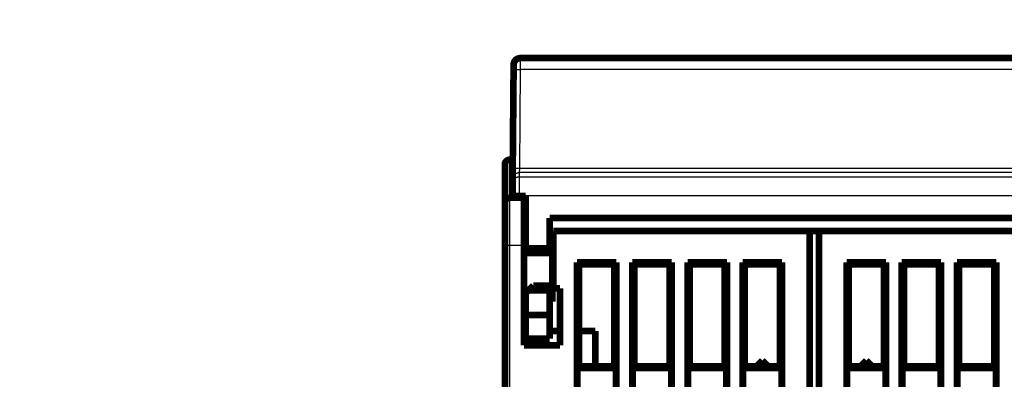
# Model space of a CAD drawing. Extents: x 3 to 1131, y 2 to 679.
# Drawn here: x 244 to 347, y 503 to 541 of the extents above; entities that cross this region are included whole.
import ezdxf

# ---------------------------------------------------------------- set-up
doc = ezdxf.new("R2010")
doc.units = 0
doc.linetypes.add('HIDDENNEW0', pattern=[4.5, 1.5, -1.5, 1.5])
doc.layers.add('MUOTOVIIVAT', color=40, linetype='HIDDENNEW0')
doc.layers.add('TANGVIIVATNONDEF', color=3, linetype='HIDDENNEW0')

msp = doc.modelspace()

# ---------------------------------------------------------------- linework, layer by layer
at = {"layer": 'MUOTOVIIVAT', "color": 40, "linetype": 'CONTINUOUS', "const_width": 0.7}
for points in [[(296.51682, 536.923, 0.41165989), (295.81685, 536.22911)], [(295.39622, 526.24038, 0.41421356), (294.89622, 525.74038)], [(295.39622, 522.24038, 0.41421356), (294.89622, 521.74038)]]:
    msp.add_lwpolyline(points, format="xyb", dxfattribs=at)
for points in [[(296.51682, 536.923), (358.27591, 536.923)], [(311.27553, 536.93796), (311.27527, 536.923)], [(311.27553, 536.93796), (343.38825, 536.93796)], [(343.38852, 536.92302), (343.38825, 536.93796)], [(295.72153, 525.30607), (295.812, 535.67344)], [(295.812, 535.67344), (295.81685, 536.22911)], [(295.76561, 530.35376), (295.76558, 530.35379)], [(295.39622, 526.24038), (295.72968, 526.24038)], [(294.89622, 521.74038), (294.89622, 525.74038)], [(295.71183, 524.1949), (295.72153, 525.30607)], [(295.70806, 523.76352), (295.71183, 524.1949)], [(295.69672, 522.46372), (295.70806, 523.76352)], [(295.39622, 522.24038), (296.89622, 522.24038)], [(295.69637, 522.423), (295.69672, 522.46372)], [(295.69637, 522.423), (296.39636, 522.423)], [(296.39639, 522.423), (297.09637, 522.423)], [(296.89622, 522.42296), (296.89622, 522.24038)], [(296.89622, 522.24038), (296.89622, 517.24038)], [(297.09637, 522.423), (297.09637, 516.923)], [(294.89622, 517.24038), (294.89622, 521.74038)], [(299.59637, 520.123), (355.19637, 520.123)], [(299.59637, 516.923), (299.59637, 520.123)], [(299.99622, 518.74038), (299.99622, 512.74038)], [(326.89622, 518.74038), (299.99622, 518.74038)], [(326.89622, 420.74038), (326.89622, 518.74038)], [(326.89622, 518.74038), (327.89622, 518.74038)], [(354.79622, 518.74038), (327.89622, 518.74038)], [(327.89622, 518.74038), (327.89622, 420.74038)], [(294.89622, 424.74038), (294.89622, 517.24038)], [(296.89622, 506.74038), (296.89622, 517.24038)], [(297.09636, 517.14038), (296.89622, 517.14038)], [(297.09637, 516.923), (297.09637, 516.423)], [(297.09637, 516.923), (299.59637, 516.923)], [(299.89622, 517.14038), (299.59634, 517.14038)], [(299.59637, 516.923), (299.59637, 516.423)], [(299.89622, 516.58985), (299.89622, 517.14038)], [(297.09637, 516.58985), (296.89622, 516.58985)], [(297.09637, 516.423), (299.59637, 516.423)], [(299.89622, 516.58985), (299.59637, 516.58985)], [(299.89622, 511.89091), (299.89622, 516.58985)], [(302.4775, 436.82166), (302.4775, 515.4591)], [(302.4775, 515.4591), (306.61495, 515.4591)], [(302.4775, 515.4591), (302.69622, 515.24038)], [(302.69622, 515.24038), (302.69622, 504.54038)], [(306.39622, 515.24038), (302.69622, 515.24038)], [(306.39622, 515.24038), (306.61495, 515.4591)], [(306.39622, 504.54038), (306.39622, 515.24038)], [(306.61495, 515.4591), (306.61495, 436.82166)], [(308.2775, 436.82166), (308.2775, 515.4591)], [(308.2775, 515.4591), (312.41495, 515.4591)], [(308.2775, 515.4591), (308.49622, 515.24038)], [(308.49622, 515.24038), (308.49622, 504.54038)], [(312.19622, 515.24038), (308.49622, 515.24038)], [(312.19622, 515.24038), (312.41495, 515.4591)], [(312.19622, 504.54038), (312.19622, 515.24038)], [(312.41495, 515.4591), (312.41495, 436.82166)], [(314.0775, 490.82166), (314.0775, 515.4591)], [(314.0775, 515.4591), (318.21495, 515.4591)], [(314.0775, 515.4591), (314.29622, 515.24038)], [(314.29622, 515.24038), (314.29622, 504.54038)], [(317.99622, 515.24038), (314.29622, 515.24038)], [(317.99622, 515.24038), (318.21495, 515.4591)], [(317.99622, 504.54038), (317.99622, 515.24038)], [(318.21495, 515.4591), (318.21495, 490.82166)], [(319.8775, 436.82166), (319.8775, 515.4591)], [(319.8775, 515.4591), (324.01495, 515.4591)], [(319.8775, 515.4591), (320.09622, 515.24038)], [(320.09622, 515.24038), (320.09622, 504.54038)], [(323.79622, 515.24038), (320.09622, 515.24038)], [(323.79622, 515.24038), (324.01495, 515.4591)], [(323.79622, 504.54038), (323.79622, 515.24038)], [(324.01495, 515.4591), (324.01495, 436.82166)], [(330.7775, 436.82166), (330.7775, 515.4591)], [(330.7775, 515.4591), (334.91495, 515.4591)], [(330.7775, 515.4591), (330.99622, 515.24038)], [(330.99622, 515.24038), (334.69622, 515.24038)], [(330.99622, 504.54038), (330.99622, 515.24038)], [(334.69622, 515.24038), (334.91495, 515.4591)], [(334.69622, 515.24038), (334.69622, 504.54038)], [(334.91495, 515.4591), (334.91495, 488.4591)], [(336.5775, 488.4591), (336.5775, 515.4591)], [(336.5775, 515.4591), (340.71495, 515.4591)], [(336.5775, 515.4591), (336.79622, 515.24038)], [(336.79622, 504.54038), (336.79622, 515.24038)], [(336.79622, 515.24038), (340.49622, 515.24038)], [(340.49622, 515.24038), (340.71495, 515.4591)], [(340.49622, 515.24038), (340.49622, 504.54038)], [(340.71495, 515.4591), (340.71495, 436.82166)], [(342.3775, 436.82166), (342.3775, 515.4591)], [(342.3775, 515.4591), (346.51495, 515.4591)], [(342.3775, 515.4591), (342.59622, 515.24038)], [(342.59622, 504.54038), (342.59622, 515.24038)], [(342.59622, 515.24038), (346.29622, 515.24038)], [(346.29622, 515.24038), (346.51495, 515.4591)], [(346.29622, 515.24038), (346.29622, 504.54038)], [(346.51495, 515.4591), (346.51495, 436.82166)], [(297.39637, 512.523), (297.09637, 512.223)], [(297.89637, 513.023), (297.39637, 512.523)], [(299.59637, 512.523), (297.39637, 512.523)], [(299.59637, 513.023), (297.89637, 513.023)], [(299.59637, 513.023), (299.59637, 512.523)], [(299.59637, 509.923), (299.59637, 512.523)], [(299.99622, 512.74038), (300.69622, 512.74038)], [(300.69622, 512.74038), (300.69622, 506.74038)], [(296.89622, 511.89091), (297.09637, 511.89091)], [(297.09637, 512.223), (297.09637, 509.923)], [(299.59637, 511.89091), (299.89622, 511.89091)], [(299.89622, 511.34038), (299.89622, 511.89095)], [(296.89622, 511.34038), (297.09636, 511.34038)], [(299.59634, 511.34038), (299.89622, 511.34038)], [(296.89622, 510.24107), (297.09636, 510.24107)], [(297.09637, 509.923), (297.09637, 507.423)], [(297.09637, 509.923), (299.59637, 509.923)], [(299.59637, 509.923), (299.59637, 507.423)], [(296.89622, 508.49973), (297.09636, 508.49973)], [(297.09637, 508.24038), (296.89622, 508.24038)], [(299.59637, 507.423), (297.09637, 507.423)], [(300.69622, 508.24038), (299.59637, 508.24038)], [(304.39622, 508.24038), (302.69619, 508.24038)], [(304.39622, 504.54038), (304.39622, 508.24038)], [(300.69622, 506.74038), (296.89622, 506.74038)], [(302.69622, 504.54038), (302.52125, 504.3654)], [(302.52125, 504.3654), (302.52125, 501.91536)], [(306.5712, 504.3654), (302.52125, 504.3654)], [(302.69622, 504.54038), (306.39622, 504.54038)], [(306.5712, 504.3654), (306.39622, 504.54038)], [(306.5712, 501.91536), (306.5712, 504.3654)], [(308.49622, 504.54038), (308.32125, 504.3654)], [(308.32125, 504.3654), (308.32125, 501.91536)], [(312.3712, 504.3654), (308.32125, 504.3654)], [(308.49622, 504.54038), (312.19622, 504.54038)], [(312.3712, 504.3654), (312.19622, 504.54038)], [(312.3712, 501.91536), (312.3712, 504.3654)], [(314.29622, 504.54038), (314.12125, 504.3654)], [(314.12125, 504.3654), (314.12125, 501.91536)], [(318.1712, 504.3654), (314.12125, 504.3654)], [(314.29622, 504.54038), (317.99622, 504.54038)], [(318.1712, 504.3654), (317.99622, 504.54038)], [(318.1712, 501.91536), (318.1712, 504.3654)], [(320.09622, 504.54038), (319.92125, 504.3654)], [(319.92125, 504.3654), (319.92125, 501.91536)], [(323.9712, 504.3654), (319.92125, 504.3654)], [(320.09622, 504.54038), (323.79622, 504.54038)], [(321.94163, 505.13787), (321.32292, 504.5404)], [(322.5186, 504.54039), (321.94163, 505.13787)], [(321.9445, 505.13787), (321.94302, 505.13644)], [(322.52147, 504.54039), (322.52009, 504.54182)], [(323.9712, 504.3654), (323.79622, 504.54038)], [(323.9712, 501.91536), (323.9712, 504.3654)], [(330.99622, 504.54038), (330.82125, 504.3654)], [(330.82125, 504.3654), (330.82125, 501.91536)], [(334.8712, 504.3654), (330.82125, 504.3654)], [(334.69622, 504.54038), (330.99622, 504.54038)], [(332.84795, 505.13787), (332.27098, 504.5404)], [(332.84795, 505.13787), (333.46667, 504.54039)], [(332.85082, 505.13787), (332.84943, 505.13643)], [(333.46805, 504.54182), (333.46954, 504.54039)], [(334.8712, 504.3654), (334.69622, 504.54038)], [(334.8712, 501.91536), (334.8712, 504.3654)], [(336.79622, 504.54038), (336.62125, 504.3654)], [(336.62125, 504.3654), (336.62125, 501.91536)], [(340.6712, 504.3654), (336.62125, 504.3654)], [(340.49622, 504.54038), (336.79622, 504.54038)], [(340.6712, 504.3654), (340.49622, 504.54038)], [(340.6712, 501.91536), (340.6712, 504.3654)], [(342.59622, 504.54038), (342.42125, 504.3654)], [(342.42125, 504.3654), (342.42125, 501.91536)], [(346.4712, 504.3654), (342.42125, 504.3654)], [(346.29622, 504.54038), (342.59622, 504.54038)], [(346.4712, 504.3654), (346.29622, 504.54038)], [(346.4712, 501.91536), (346.4712, 504.3654)]]:
    msp.add_lwpolyline(points, dxfattribs=at)
at = {"layer": 'TANGVIIVATNONDEF', "color": 3, "linetype": 'CONTINUOUS'}
for p, q in [((296.51683, 536.92302), (296.51196, 535.71899)), ((296.51197, 535.71904), (296.4215, 525.35167)), ((358.28076, 535.71904), (296.51197, 535.71904)), ((295.39622, 526.24038), (295.39622, 522.24038)), ((296.42147, 525.35165), (296.41183, 524.88867)), ((296.4215, 525.35167), (358.37123, 525.35167)), ((296.4118, 524.88869), (296.40804, 524.4573)), ((296.40804, 524.4573), (358.38469, 524.4573)), ((358.38093, 524.88869), (296.4118, 524.88869)), ((295.39622, 522.24038), (295.39622, 517.24038)), ((295.69672, 522.46372), (296.39669, 522.45761)), ((296.39669, 522.45761), (296.39639, 522.423)), ((358.39604, 522.45761), (296.39669, 522.45761)), ((295.39622, 517.24038), (294.89622, 517.24038)), ((295.39622, 517.24038), (295.39622, 424.74038)), ((296.89622, 517.24038), (295.39622, 517.24038))]:
    msp.add_line(p, q, dxfattribs=at)
for points in [[(239.69623, 345.38429), (246.99624, 345.38429), (254.29623, 345.38429), (261.59622, 345.38429), (268.89623, 345.38429), (276.19629, 345.38429), (283.49623, 345.38429), (290.79599, 345.38429), (298.09623, 345.38429), (305.39718, 345.38428), (312.69623, 345.38428), (319.99248, 345.38428), (327.29623, 345.38428), (334.61101, 345.38428), (341.89623, 345.38428), (349.13788, 345.38428), (356.49623, 345.38428, -0.0000000004), (364.02646, 345.38428), (371.09623, 345.38428), (377.48773, 345.38428), (385.69623, 345.38428), (398.33919, 345.38428), (414.89623, 345.38428)], [(298.09623, 325.54541, 0.0000000014), (290.79622, 325.54542)], [(319.99623, 324.90044, 0.0000000028), (312.69623, 324.90044)], [(181.29624, 325.54543, 0.0000000263), (173.76602, 325.54543, 0.0000000201), (166.69624, 325.54542, 0.0000000049), (160.30475, 325.54542, 0.0000000322), (152.09625, 325.54541, 0.0000000608), (139.45329, 325.5454, 0.00000003), (122.89626, 325.54538)], [(268.89623, 324.90042, -0.0000000068), (261.59617, 324.90042)], [(254.29623, 324.90041, -0.0000000093), (246.99647, 324.90041)], [(371.09623, 325.54539, -0.0000000107), (363.79623, 325.54539)], [(363.79623, 324.90046, 0.0000000108), (356.49623, 324.90045)], [(239.69623, 325.54543, 0.0000000111), (232.39528, 325.54543, 0.0000000122), (225.09623, 325.54543, 0.0000000133), (217.79998, 325.54543, 0.0000000147), (210.49624, 325.54543)], [(378.39623, 324.90046, 0.0000000132), (371.09623, 324.90046)], [(160.30475, 324.90043, -0.0000000354), (152.09625, 324.90043, -0.0000000668), (139.45329, 324.90044, -0.000000033), (122.89626, 324.90046)], [(225.09623, 324.90041, -0.0000000146), (217.79998, 324.90041)], [(392.99623, 325.54538, -0.0000000149), (385.69623, 325.54539)], [(407.59623, 324.90046, 0.0000000167), (400.29623, 324.90046, 0.0000000172), (392.99623, 324.90046, 0.0000000167), (385.69623, 324.90046)], [(203.18145, 324.90041, -0.0000000186), (195.89624, 324.90041)], [(188.65458, 324.90041, -0.000000022), (181.29624, 324.90041, -0.000000029), (173.76602, 324.90042, -0.000000022), (166.69624, 324.90042)], [(295.81196, 535.67346), (295.81276, 535.67592, -0.15814555), (295.81523, 535.67839, -0.084744038), (295.81944, 535.68088, -0.044264985), (295.82539, 535.68338, -0.027352173), (295.83325, 535.68588, -0.017612613), (295.84298, 535.68837, -0.012339368), (295.85469, 535.69083, -0.0089823296), (295.86833, 535.69325, -0.0069680727), (295.88398, 535.69563, -0.0054915872), (295.90155, 535.69794, -0.0045066004), (295.92108, 535.70018, -0.0037347609), (295.94246, 535.70234, -0.0031886172), (295.96569, 535.7044, -0.0027430267), (295.9906, 535.70635, -0.0024137033), (296.01718, 535.70819, -0.0021294677), (296.04523, 535.70991, -0.0019050311), (296.07466, 535.71149, -0.001733577), (296.10534, 535.71293, -0.001609185), (296.13717, 535.71423, -0.001447275), (296.16977, 535.71539, -0.0012741843), (296.20294, 535.71639, -0.001291163), (296.23722, 535.71725, -0.0014015114), (296.27272, 535.71795, -0.0010483184), (296.30638, 535.71851, -0.000445291), (296.33703, 535.71894, -0.001309058), (296.37597, 535.7192, -0.002085266), (296.43507, 535.71921, -0.0010388599), (296.51196, 535.71899, -0.0005664371)], [(295.72156, 525.30612), (295.72236, 525.30857, -0.15831552), (295.72483, 525.31104, -0.084865192), (295.72903, 525.31354, -0.044313936), (295.73498, 525.31604, -0.027374154), (295.74283, 525.31854, -0.017622655), (295.75255, 525.32102, -0.012344428), (295.76426, 525.32348, -0.0089849107), (295.77789, 525.3259, -0.0069694493), (295.79354, 525.32828, -0.0054922672), (295.81111, 525.33059, -0.0045069013), (295.83064, 525.33283, -0.0037348266), (295.85201, 525.33499, -0.003188547), (295.87523, 525.33705, -0.002742869), (295.90015, 525.339, -0.0024134934), (295.92672, 525.34084, -0.0021292248), (295.95477, 525.34256, -0.00190477), (295.9842, 525.34414, -0.001733302), (296.01487, 525.34558, -0.0016088989), (296.0467, 525.34688, -0.0014469912), (296.07929, 525.34804, -0.001273915), (296.11246, 525.34904, -0.0012908708), (296.14674, 525.3499, -0.0014011729), (296.18224, 525.3506, -0.0010480492), (296.21589, 525.35116, -0.0004451729), (296.24654, 525.3516, -0.001308701), (296.28548, 525.35185, -0.002084653), (296.34457, 525.35186, -0.0010385354), (296.42147, 525.35165, -0.0005662554)], [(295.7081, 523.7635), (295.70916, 523.79669, -0.012735964), (295.71188, 523.83031, -0.012099474), (295.71632, 523.86438, -0.011920164), (295.7225, 523.89877, -0.012418968), (295.73055, 523.93331, -0.012654375), (295.74047, 523.96788, -0.012807307), (295.75234, 524.00232, -0.012907108), (295.76612, 524.03649, -0.013110805), (295.78189, 524.07022, -0.013218734), (295.79955, 524.10335, -0.013360693), (295.81915, 524.13571, -0.013431589), (295.84056, 524.16717, -0.013527584), (295.8638, 524.19753, -0.013580744), (295.88871, 524.22668, -0.01364944), (295.91525, 524.25444, -0.013639436), (295.94323, 524.28073, -0.013575827), (295.97259, 524.30538, -0.01364919), (296.00317, 524.32835, -0.013814223), (296.03488, 524.3495, -0.013462123), (296.06734, 524.36881, -0.012649011), (296.10037, 524.38617, -0.013606589), (296.1345, 524.40165, -0.015640061), (296.16984, 524.41519, -0.012304123), (296.20334, 524.42671, -0.0053495509), (296.23385, 524.43611, -0.016104162), (296.27261, 524.44408, -0.026939681), (296.33144, 524.45115, -0.013795821), (296.40801, 524.45729, -0.0075814601)], [(295.71182, 524.19488), (295.71288, 524.22807, -0.012736887), (295.71561, 524.26169, -0.012100273), (295.72005, 524.29576, -0.011920865), (295.72623, 524.33015, -0.012419606), (295.73429, 524.36469, -0.012654915), (295.7442, 524.39926, -0.012807741), (295.75608, 524.4337, -0.012907421), (295.76986, 524.46787, -0.013110996), (295.78563, 524.5016, -0.01321879), (295.8033, 524.53473, -0.013360615), (295.8229, 524.56709, -0.013431369), (295.84432, 524.59855, -0.013527228), (295.86756, 524.62891, -0.01358025), (295.89247, 524.65806, -0.013648817), (295.91902, 524.68582, -0.013638688), (295.94701, 524.71211, -0.013574972), (295.97636, 524.73676, -0.013648225), (296.00694, 524.75973, -0.013813155), (296.03866, 524.78088, -0.013461002), (296.07113, 524.80019, -0.012647901), (296.10416, 524.81755, -0.013605345), (296.13829, 524.83303, -0.015638587), (296.17364, 524.84657, -0.012302944), (296.20714, 524.85809, -0.0053490366), (296.23765, 524.86749, -0.016102616), (296.27641, 524.87546, -0.026937167), (296.33526, 524.88253, -0.013794605), (296.41183, 524.88867, -0.0075808176)], [(296.40801, 524.45729), (296.408, 524.45601, -0.000863099), (296.408, 524.45376, -0.0002749881), (296.40798, 524.4505, -0.0001289808), (296.40796, 524.44628, -0.0000737489), (296.40793, 524.44106, -0.0000465038), (296.4079, 524.43489, -0.0000319327), (296.40786, 524.42773, -0.00002267), (296.40782, 524.41962, -0.000016589), (296.40777, 524.41053, -0.0000123496), (296.40771, 524.40051, -0.000009289), (296.40765, 524.38952, -0.0000070228), (296.40758, 524.37759, -0.0000052411), (296.40751, 524.36471, -0.0000038942), (296.40743, 524.35091, -0.0000027724), (296.40735, 524.33616, -0.0000018943), (296.40726, 524.32049, -0.0000010963), (296.40717, 524.30389, -0.000000551), (296.40707, 524.28638, -0.0000001088), (296.40696, 524.26795, 0.0000000451), (296.40685, 524.24863), (296.40674, 524.22841), (296.40662, 524.20734), (296.4065, 524.18538, 0.0000000024), (296.40637, 524.1626), (296.40623, 524.13896), (296.40609, 524.11451), (296.40595, 524.08924), (296.4058, 524.06319), (296.40565, 524.03633), (296.40549, 524.00872), (296.40533, 523.98033), (296.40517, 523.9512), (296.405, 523.92133), (296.40482, 523.89075), (296.40465, 523.85944), (296.40446, 523.82745), (296.40428, 523.79476), (296.40409, 523.76143), (296.4039, 523.72744), (296.4037, 523.69284), (296.4035, 523.65762), (296.4033, 523.62182), (296.40309, 523.58544), (296.40288, 523.54852), (296.40267, 523.51105), (296.40245, 523.47308), (296.40224, 523.4346), (296.40202, 523.39565), (296.40179, 523.35624), (296.40157, 523.31638), (296.40134, 523.2761), (296.40111, 523.23542, 0.0000000326), (296.40087, 523.19434, -0.0000000727), (296.40064, 523.1529, -0.0000003348), (296.4004, 523.1111, -0.00000059), (296.40016, 523.069, -0.0000009068), (296.39992, 523.02661, -0.0000012137), (296.39968, 522.98389, -0.0000015871), (296.39943, 522.94085, -0.0000017593), (296.39919, 522.89775, -0.0000018239), (296.39894, 522.8547, -0.0000024274), (296.39869, 522.81075, -0.0000035006), (296.39843, 522.76558, -0.0000026513), (296.39819, 522.72306, -0.000000393), (296.39797, 522.68452, -0.0000046944), (296.39768, 522.63485, -0.000009349), (296.39723, 522.55816, -0.0000046314), (296.39665, 522.45762, -0.0000023761)]]:
    msp.add_lwpolyline(points, format="xyb", dxfattribs=at)

doc.saveas('drawing.dxf')
